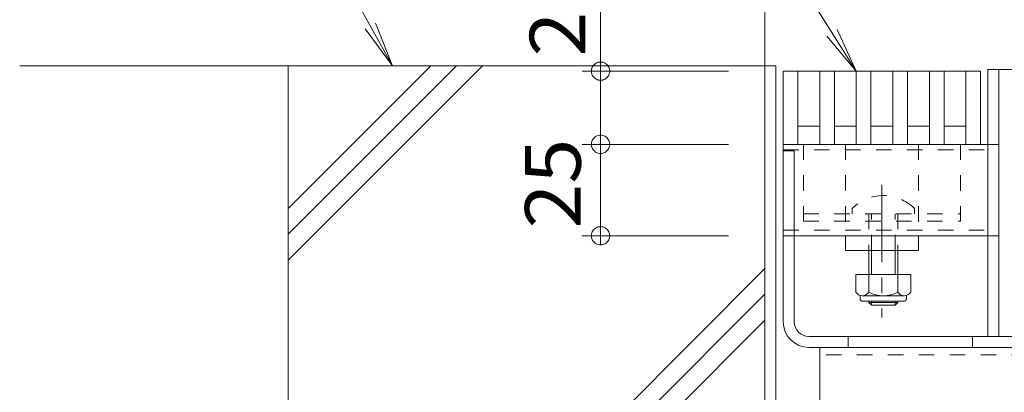
# Model space of a CAD drawing. Units: millimetres. Extents: x -1815 to 1934, y -1351 to 1391.
# Drawn here: x 457 to 727, y -558 to -456 of the extents above; entities that cross this region are included whole.
import ezdxf

# ---------------------------------------------------------------- set-up
doc = ezdxf.new("R2010")
doc.units = ezdxf.units.MM
doc.header["$LTSCALE"] = 5
for name, pattern in [('JWW_CENTER1', [6.773333, 4.233333, -0.846667, 0.846667, -0.846667]), ('JWW_DASHED1', [1.693333, 0.846667, -0.846667]), ('JWW_PHANTOM1', [6.773333, 3.386667, -0.846667, 0.423333, -0.846667, 0.423333, -0.846667])]:
    doc.linetypes.add(name, pattern=pattern)
for name, color, linetype in [('B-0', 7, 'Continuous'), ('B-2', 7, 'Continuous'), ('B-4', 7, 'Continuous'), ('B-5', 7, 'Continuous'), ('B-8', 7, 'Continuous')]:
    doc.layers.add(name, color=color, linetype=linetype)
doc.styles.add('ＭＳ ゴシック', font='txt', dxfattribs={"height": 1})

msp = doc.modelspace()

# ---------------------------------------------------------------- linework, layer by layer
at = {"layer": 'B-0', "color": 7, "linetype": 'Continuous', "lineweight": 9}
for p, q in [((661.23, -468.24), (664.23, -468.24)), ((661.23, -468.24), (661.23, -571.24)), ((664.23, -468.24), (664.23, -571.24)), ((722.23, -469.24), (722.23, -542.24)), ((722.23, -469.24), (1056.23, -469.24)), ((725.23, -469.24), (725.23, -542.24)), ((666.23, -489.74), (722.23, -489.74)), ((666.23, -489.74), (666.23, -538.24)), ((666.23, -491.54), (669.23, -491.54)), ((669.23, -491.54), (669.23, -538.24)), ((666.23, -514.74), (725.23, -514.74)), ((683.23, -518.74), (683.23, -514.74)), ((703.23, -518.74), (703.23, -514.74)), ((703.23, -518.74), (683.23, -518.74)), ((689.61, -518.74), (689.61, -525.33)), ((690.36, -525.33), (690.36, -518.74)), ((696.86, -525.33), (696.86, -518.74)), ((697.61, -518.74), (697.61, -525.33)), ((689.61, -532.63), (689.61, -532.99)), ((690.36, -533.74), (689.61, -532.99)), ((689.61, -532.99), (697.61, -532.99)), ((690.36, -533.74), (690.36, -532.63)), ((696.86, -533.74), (696.86, -532.63)), ((696.86, -533.74), (697.61, -532.99)), ((697.61, -532.63), (697.61, -532.99)), ((696.86, -533.74), (690.36, -533.74)), ((673.23, -542.24), (1049.23, -542.24)), ((684.03, -542.24), (684.03, -545.24)), ((718.03, -542.24), (718.03, -545.24)), ((673.23, -545.24), (1049.23, -545.24)), ((676.23, -545.24), (676.23, -575.24))]:
    msp.add_line(p, q, dxfattribs=at)
at = {"layer": 'B-0', "color": 7, "linetype": 'JWW_DASHED1', "lineweight": 9}
for p, q in [((671.73, -489.74), (671.73, -510.74)), ((683.23, -489.74), (683.23, -514.74)), ((703.23, -489.74), (703.23, -514.74)), ((714.73, -489.74), (714.73, -510.74)), ((722.23, -489.74), (725.23, -489.74)), ((666.23, -491.24), (725.23, -491.24)), ((671.73, -508.74), (714.73, -508.74)), ((685.11, -507.27), (685.11, -508.74)), ((689.61, -508.74), (689.61, -518.74)), ((690.36, -518.74), (690.36, -508.74)), ((696.86, -518.74), (696.86, -508.74)), ((697.61, -508.74), (697.61, -518.74)), ((702.11, -507.27), (702.11, -508.74)), ((671.73, -510.74), (714.73, -510.74)), ((666.23, -513.24), (725.23, -513.24)), ((1046.23, -547.24), (676.23, -547.24))]:
    msp.add_line(p, q, dxfattribs=at)
at = {"layer": 'B-0', "color": 7, "linetype": 'JWW_CENTER1', "lineweight": 9}
msp.add_line((693.23, -500.77), (693.23, -537.11), dxfattribs=at)
at = {"layer": 'B-0', "color": 2, "linetype": 'Continuous', "lineweight": 9}
for p, q in [((686.11, -525.33), (686.11, -530.13)), ((701.11, -525.33), (686.11, -525.33)), ((689.61, -525.33), (689.61, -530.13)), ((697.61, -525.33), (697.61, -530.13)), ((701.11, -525.33), (701.11, -530.13)), ((687.26, -531.88), (687.26, -531.04)), ((699.36, -531.13), (687.86, -531.13)), ((688.01, -532.63), (699.21, -532.63)), ((699.96, -531.88), (699.96, -531.04))]:
    msp.add_line(p, q, dxfattribs=at)
at = {"layer": 'B-0', "color": 7, "linetype": 'JWW_DASHED1', "lineweight": 9}
msp.add_arc((693.61, -515.74), 12, 44.9005, 135.0995, dxfattribs=at)
at = {"layer": 'B-0', "color": 2, "linetype": 'Continuous', "lineweight": 9}
for centre, radius, start, end in [((687.86, -529.1), 2.03, 210.518, 329.482), ((693.61, -522.63), 8.5, 241.9287, 298.0715), ((699.36, -529.1), 2.03, 210.5145, 329.4851), ((688.01, -531.88), 0.75, 180, 270), ((699.21, -531.88), 0.75, 270, 0)]:
    msp.add_arc(centre, radius, start, end, dxfattribs=at)
at = {"layer": 'B-0', "color": 7, "linetype": 'Continuous', "lineweight": 9}
for radius in [7, 4]:
    msp.add_arc((673.23, -538.24), radius, 180, 270, dxfattribs=at)
at = {"layer": 'B-2', "color": 3, "linetype": 'Continuous', "lineweight": 9}
for p, q in [((666.23, -469.74), (666.23, -489.74)), ((666.23, -469.74), (720.23, -469.74)), ((670.23, -469.74), (670.23, -489.74)), ((676.23, -469.74), (676.23, -489.74)), ((680.23, -469.74), (680.23, -489.74)), ((686.23, -469.74), (686.23, -489.74)), ((690.23, -469.74), (690.23, -489.74)), ((696.23, -469.74), (696.23, -489.74)), ((700.23, -469.74), (700.23, -489.74)), ((706.23, -469.74), (706.23, -489.74)), ((710.23, -469.74), (710.23, -489.74)), ((716.23, -469.74), (716.23, -489.74)), ((720.23, -469.74), (720.23, -489.74)), ((670.23, -484.74), (676.23, -484.74)), ((680.23, -484.74), (686.23, -484.74)), ((690.23, -484.74), (696.23, -484.74)), ((700.23, -484.74), (706.23, -484.74)), ((710.23, -484.74), (716.23, -484.74)), ((666.23, -489.74), (720.23, -489.74))]:
    msp.add_line(p, q, dxfattribs=at)
at = {"layer": 'B-4', "color": 7, "linetype": 'Continuous', "lineweight": 9}
for p, q in [((616.23, -469.54), (616.23, -441.08)), ((613.97, -468.67), (613.86, -468.96)), ((614.12, -468.4), (613.97, -468.67)), ((614.31, -468.14), (614.12, -468.4)), ((614.52, -467.91), (614.31, -468.14)), ((614.76, -467.71), (614.52, -467.91)), ((615.03, -467.55), (614.76, -467.71)), ((615.31, -467.41), (615.03, -467.55)), ((615.61, -467.32), (615.31, -467.41)), ((615.92, -467.26), (615.61, -467.32)), ((616.23, -467.24), (615.92, -467.26)), ((616.55, -467.26), (616.23, -467.24)), ((616.23, -467.24), (616.23, -472.24)), ((616.86, -467.32), (616.55, -467.26)), ((617.15, -467.41), (616.86, -467.32)), ((617.44, -467.55), (617.15, -467.41)), ((617.7, -467.71), (617.44, -467.55)), ((617.95, -467.91), (617.7, -467.71)), ((618.16, -468.14), (617.95, -467.91)), ((618.34, -468.4), (618.16, -468.14)), ((618.5, -468.67), (618.34, -468.4)), ((618.61, -468.96), (618.5, -468.67)), ((651.23, -469.74), (611.23, -469.74)), ((613.78, -469.27), (613.74, -469.58)), ((613.74, -469.58), (613.74, -469.89)), ((613.74, -469.89), (613.78, -470.2)), ((613.86, -468.96), (613.78, -469.27)), ((613.78, -470.2), (613.86, -470.51)), ((613.86, -470.51), (613.97, -470.8)), ((613.97, -470.8), (614.12, -471.08)), ((614.12, -471.08), (614.31, -471.33)), ((614.31, -471.33), (614.52, -471.56)), ((614.52, -471.56), (614.76, -471.76)), ((616.23, -469.74), (616.23, -514.74)), ((617.7, -471.76), (617.95, -471.56)), ((617.95, -471.56), (618.16, -471.33)), ((618.16, -471.33), (618.34, -471.08)), ((618.34, -471.08), (618.5, -470.8)), ((618.5, -470.8), (618.61, -470.51)), ((618.69, -469.27), (618.61, -468.96)), ((618.61, -470.51), (618.69, -470.2)), ((618.73, -469.58), (618.69, -469.27)), ((618.69, -470.2), (618.73, -469.89)), ((618.73, -469.89), (618.73, -469.58)), ((614.76, -471.76), (615.03, -471.93)), ((615.03, -471.93), (615.31, -472.06)), ((615.31, -472.06), (615.61, -472.16)), ((615.61, -472.16), (615.92, -472.22)), ((615.92, -472.22), (616.23, -472.24)), ((616.23, -472.24), (616.55, -472.22)), ((616.55, -472.22), (616.86, -472.16)), ((616.86, -472.16), (617.15, -472.06)), ((617.15, -472.06), (617.44, -471.93)), ((617.44, -471.93), (617.7, -471.76)), ((614.76, -487.71), (614.52, -487.91)), ((615.03, -487.55), (614.76, -487.71)), ((615.31, -487.41), (615.03, -487.55)), ((615.61, -487.32), (615.31, -487.41)), ((615.92, -487.26), (615.61, -487.32)), ((616.23, -487.24), (615.92, -487.26)), ((616.23, -492.24), (616.23, -487.24)), ((616.55, -487.26), (616.23, -487.24)), ((616.86, -487.32), (616.55, -487.26)), ((617.15, -487.41), (616.86, -487.32)), ((617.44, -487.55), (617.15, -487.41)), ((617.7, -487.71), (617.44, -487.55)), ((617.95, -487.91), (617.7, -487.71)), ((651.23, -489.74), (611.23, -489.74)), ((613.78, -489.27), (613.74, -489.58)), ((613.74, -489.58), (613.74, -489.89)), ((613.74, -489.89), (613.78, -490.2)), ((613.86, -488.96), (613.78, -489.27)), ((613.78, -490.2), (613.86, -490.51)), ((613.97, -488.67), (613.86, -488.96)), ((614.12, -488.4), (613.97, -488.67)), ((614.31, -488.14), (614.12, -488.4)), ((614.52, -487.91), (614.31, -488.14)), ((618.16, -488.14), (617.95, -487.91)), ((618.34, -488.4), (618.16, -488.14)), ((618.5, -488.67), (618.34, -488.4)), ((618.61, -488.96), (618.5, -488.67)), ((618.69, -489.27), (618.61, -488.96)), ((618.61, -490.51), (618.69, -490.2)), ((618.73, -489.58), (618.69, -489.27)), ((618.69, -490.2), (618.73, -489.89)), ((618.73, -489.89), (618.73, -489.58)), ((613.86, -490.51), (613.97, -490.8)), ((613.97, -490.8), (614.12, -491.08)), ((614.12, -491.08), (614.31, -491.33)), ((614.31, -491.33), (614.52, -491.56)), ((614.52, -491.56), (614.76, -491.76)), ((614.76, -491.76), (615.03, -491.93)), ((615.03, -491.93), (615.31, -492.06)), ((615.31, -492.06), (615.61, -492.16)), ((615.61, -492.16), (615.92, -492.22)), ((615.92, -492.22), (616.23, -492.24)), ((616.23, -492.24), (616.55, -492.22)), ((616.55, -492.22), (616.86, -492.16)), ((616.86, -492.16), (617.15, -492.06)), ((617.15, -492.06), (617.44, -491.93)), ((617.44, -491.93), (617.7, -491.76)), ((617.7, -491.76), (617.95, -491.56)), ((617.95, -491.56), (618.16, -491.33)), ((618.16, -491.33), (618.34, -491.08)), ((618.34, -491.08), (618.5, -490.8)), ((618.5, -490.8), (618.61, -490.51)), ((651.23, -514.74), (611.23, -514.74)), ((613.78, -514.27), (613.74, -514.58)), ((613.74, -514.58), (613.74, -514.89)), ((613.86, -513.96), (613.78, -514.27)), ((613.97, -513.67), (613.86, -513.96)), ((614.12, -513.4), (613.97, -513.67)), ((614.31, -513.14), (614.12, -513.4)), ((614.52, -512.91), (614.31, -513.14)), ((614.76, -512.71), (614.52, -512.91)), ((615.03, -512.55), (614.76, -512.71)), ((615.31, -512.41), (615.03, -512.55)), ((615.61, -512.32), (615.31, -512.41)), ((615.92, -512.26), (615.61, -512.32)), ((616.23, -512.24), (615.92, -512.26)), ((616.23, -517.24), (616.23, -512.24)), ((616.55, -512.26), (616.23, -512.24)), ((616.86, -512.32), (616.55, -512.26)), ((617.15, -512.41), (616.86, -512.32)), ((617.44, -512.55), (617.15, -512.41)), ((617.7, -512.71), (617.44, -512.55)), ((617.95, -512.91), (617.7, -512.71)), ((618.16, -513.14), (617.95, -512.91)), ((618.34, -513.4), (618.16, -513.14)), ((618.5, -513.67), (618.34, -513.4)), ((618.61, -513.96), (618.5, -513.67)), ((618.69, -514.27), (618.61, -513.96)), ((618.73, -514.58), (618.69, -514.27)), ((618.73, -514.89), (618.73, -514.58)), ((613.74, -514.89), (613.78, -515.2)), ((613.78, -515.2), (613.86, -515.51)), ((613.86, -515.51), (613.97, -515.8)), ((613.97, -515.8), (614.12, -516.08)), ((614.12, -516.08), (614.31, -516.33)), ((614.31, -516.33), (614.52, -516.56)), ((614.52, -516.56), (614.76, -516.76)), ((614.76, -516.76), (615.03, -516.93)), ((615.03, -516.93), (615.31, -517.06)), ((615.31, -517.06), (615.61, -517.16)), ((615.61, -517.16), (615.92, -517.22)), ((615.92, -517.22), (616.23, -517.24)), ((616.23, -517.24), (616.55, -517.22)), ((616.55, -517.22), (616.86, -517.16)), ((616.86, -517.16), (617.15, -517.06)), ((617.15, -517.06), (617.44, -516.93)), ((617.44, -516.93), (617.7, -516.76)), ((617.7, -516.76), (617.95, -516.56)), ((617.95, -516.56), (618.16, -516.33)), ((618.16, -516.33), (618.34, -516.08)), ((618.34, -516.08), (618.5, -515.8)), ((618.5, -515.8), (618.61, -515.51)), ((618.61, -515.51), (618.69, -515.2)), ((618.69, -515.2), (618.73, -514.89)), ((691.23, -542.24), (867.23, -542.24)), ((691.23, -545.24), (867.23, -545.24))]:
    msp.add_line(p, q, dxfattribs=at)
at = {"layer": 'B-5', "color": 2, "linetype": 'JWW_PHANTOM1', "lineweight": 9}
msp.add_line((661.23, -468.24), (661.23, -148.4), dxfattribs=at)
at = {"layer": 'B-5', "color": 7, "linetype": 'Continuous', "lineweight": 9}
for p, q in [((686.23, -469.74), (626.23, -374.74)), ((559.23, -468.24), (534.23, -423.24)), ((559.23, -468.24), (554.64, -456.61)), ((559.23, -468.24), (551.79, -458.2)), ((686.19, -469.74), (678.19, -460.13)), ((686.19, -469.74), (680.95, -458.39))]:
    msp.add_line(p, q, dxfattribs=at)
at = {"layer": 'B-8', "color": 2, "linetype": 'Continuous', "lineweight": 9}
for p, q in [((661.23, -468.24), (457.23, -468.24)), ((569.73, -468.24), (530.73, -507.24)), ((576.8, -468.24), (530.73, -514.31)), ((583.88, -468.24), (530.73, -521.38)), ((530.73, -588.24), (530.73, -468.24)), ((661.23, -468.24), (661.23, -588.24)), ((661.23, -523.67), (596.73, -588.24)), ((661.23, -530.74), (603.62, -588.24)), ((661.23, -537.82), (610.77, -588.24))]:
    msp.add_line(p, q, dxfattribs=at)

# ---------------------------------------------------------------- texts
at = {"layer": 'B-4', "color": 2, "linetype": 'Continuous', "lineweight": 9, "style": 'ＭＳ ゴシック', "width": 1.0625}
for s, p in [('20', (612.09, -465.73)), ('25', (610.79, -512.73))]:
    msp.add_text(s, height=15.24, rotation=90, dxfattribs=at).set_placement(p)

doc.saveas('drawing.dxf')
